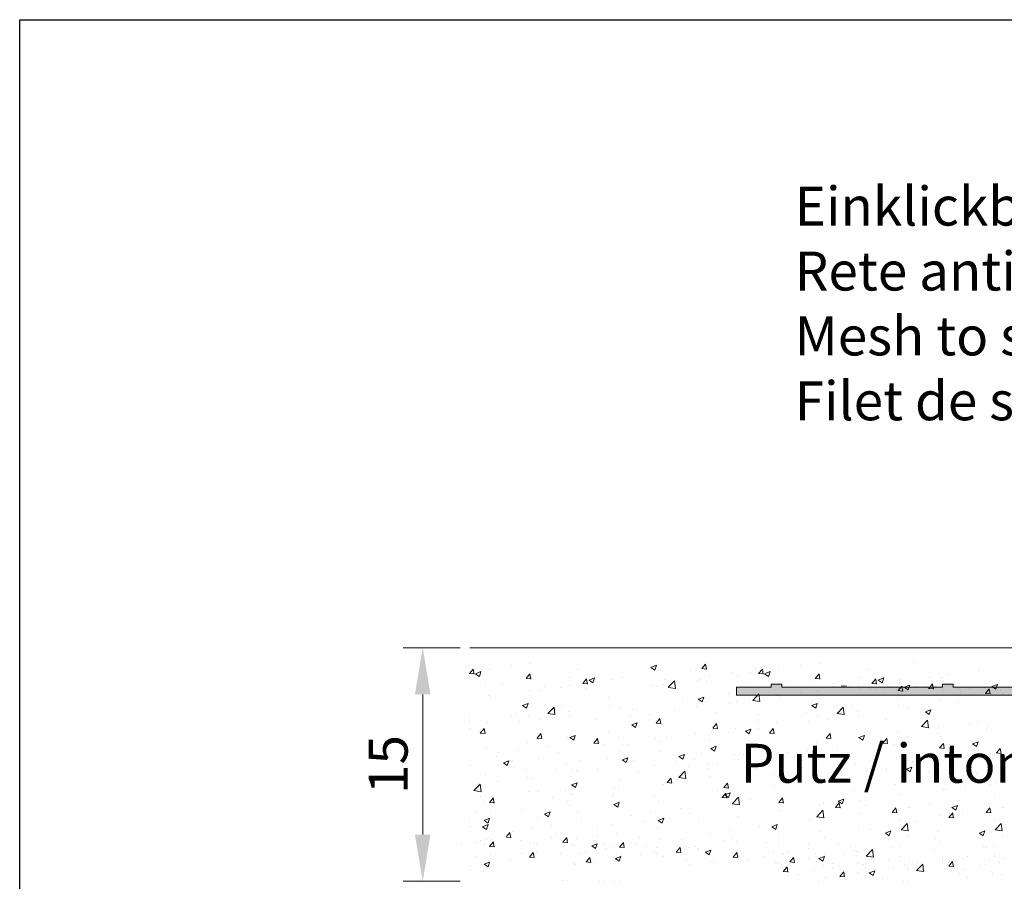
# Model space of a CAD drawing. Units: millimetres. Extents: x 13669 to 13966, y 6136 to 6353.
# Drawn here: x 13669 to 13732, y 6298 to 6353 of the extents above; entities that cross this region are included whole.
import ezdxf

# ---------------------------------------------------------------- set-up
doc = ezdxf.new("R2010")
doc.units = ezdxf.units.MM
for name, color, linetype, lineweight in [('6', 7, 'Continuous', 0), ('Bemassun R', 1, 'Continuous', 18), ('Putz Sch', 252, 'Continuous', 20), ('Putznetz', 7, 'Continuous', 15), ('Putznetz Lienien', 7, 'Continuous', 15), ('Schrauben F', 254, 'Continuous', 18)]:
    doc.layers.add(name, color=color, linetype=linetype, lineweight=lineweight)
doc.styles.get("Standard").update_dxf_attribs({"font": 'txt', "height": 2.5})
doc.styles.add('Stil2', font='txt')
doc.dimstyles.new('ISO-25', dxfattribs={"dimtxt": 3, "dimasz": 3, "dimexe": 1.25, "dimexo": 0.625, "dimtad": 1, "dimtxsty": 'Standard', "dimcen": 3, "dimclrd": 256, "dimclre": 256, "dimclrt": 7, "dimadec": 1, "dimazin": 0, "dimtfac": 1, "dimtmove": 0, "dimatfit": 3, "dimfxl": 1, "dimlwd": -1, "dimlwe": -1, "dimarcsym": 0})

# ---------------------------------------------------------------- blocks, each defined once
blk = doc.blocks.new('Putznetz')
at = {"layer": 'Schrauben F'}
h = blk.add_hatch(color=256, dxfattribs=at)
edge = h.paths.add_edge_path()
edge.add_line((3247.311, 102.316), (3347.311, 102.316))
edge.add_arc((3347.311, 103.566), 1.25, 270, 0)
edge.add_line((3348.561, 103.566), (3348.061, 103.566))
edge.add_arc((3347.311, 103.566), 0.75, 270, 360, ccw=False)
edge.add_line((3347.311, 102.816), (3346.85, 102.816))
edge.add_line((3346.85, 102.816), (3346.85, 103.016))
edge.add_line((3346.85, 103.016), (3346.15, 103.016))
edge.add_line((3346.15, 103.016), (3346.15, 102.816))
edge.add_line((3346.15, 102.816), (3336.15, 102.816))
edge.add_line((3336.15, 102.816), (3336.15, 103.016))
edge.add_line((3336.15, 103.016), (3335.45, 103.016))
edge.add_line((3335.45, 103.016), (3335.45, 102.816))
edge.add_line((3335.45, 102.816), (3325.45, 102.816))
edge.add_line((3325.45, 102.816), (3325.45, 103.016))
edge.add_line((3325.45, 103.016), (3324.75, 103.016))
edge.add_line((3324.75, 103.016), (3324.75, 102.816))
edge.add_line((3324.75, 102.816), (3314.75, 102.816))
edge.add_line((3314.75, 102.816), (3314.75, 103.016))
edge.add_line((3314.75, 103.016), (3314.05, 103.016))
edge.add_line((3314.05, 103.016), (3314.05, 102.816))
edge.add_line((3314.05, 102.816), (3304.05, 102.816))
edge.add_line((3304.05, 102.816), (3304.05, 103.016))
edge.add_line((3304.05, 103.016), (3303.35, 103.016))
edge.add_line((3303.35, 103.016), (3303.35, 102.816))
edge.add_line((3303.35, 102.816), (3293.35, 102.816))
edge.add_line((3293.35, 102.816), (3293.35, 103.016))
edge.add_line((3293.35, 103.016), (3292.65, 103.016))
edge.add_line((3292.65, 103.016), (3292.65, 102.816))
edge.add_line((3292.65, 102.816), (3282.65, 102.816))
edge.add_line((3282.65, 102.816), (3282.65, 103.016))
edge.add_line((3282.65, 103.016), (3281.95, 103.016))
edge.add_line((3281.95, 103.016), (3281.95, 102.816))
edge.add_line((3281.95, 102.816), (3271.95, 102.816))
edge.add_line((3271.95, 102.816), (3271.95, 103.016))
edge.add_line((3271.95, 103.016), (3271.25, 103.016))
edge.add_line((3271.25, 103.016), (3271.25, 102.816))
edge.add_line((3271.25, 102.816), (3261.25, 102.816))
edge.add_line((3261.25, 102.816), (3261.25, 103.016))
edge.add_line((3261.25, 103.016), (3260.55, 103.016))
edge.add_line((3260.55, 103.016), (3260.55, 102.816))
edge.add_line((3260.55, 102.816), (3250.237, 102.816))
edge.add_line((3250.237, 102.816), (3250.237, 103.016))
edge.add_line((3250.237, 103.016), (3249.537, 103.016))
edge.add_line((3249.537, 103.016), (3249.537, 102.816))
edge.add_line((3249.537, 102.816), (3247.311, 102.816))
edge.add_line((3247.311, 102.816), (3247.311, 102.316))
for p, q in [((3249.537, 102.816), (3247.311, 102.816)), ((3247.311, 102.816), (3247.311, 102.316)), ((3249.537, 103.016), (3249.537, 102.816)), ((3250.237, 103.016), (3249.537, 103.016)), ((3250.237, 102.816), (3250.237, 103.016)), ((3260.55, 102.816), (3250.237, 102.816)), ((3260.55, 103.016), (3260.55, 102.816)), ((3261.25, 103.016), (3260.55, 103.016)), ((3261.25, 102.816), (3261.25, 103.016)), ((3271.25, 102.816), (3261.25, 102.816)), ((3247.311, 102.316), (3247.311, 102.316)), ((3247.311, 102.316), (3247.311, 102.316)), ((3247.311, 102.316), (3247.311, 102.316))]:
    blk.add_line(p, q)
at = {"layer": 'Putznetz'}
blk.add_line((3247.311, 102.316), (3347.311, 102.316), dxfattribs=at)
blk = doc.blocks.new('*D98')
at = {"layer": 'Bemassun R'}
for p, q in [((13696.997, 6312.926), (13693.345, 6312.926)), ((13694.595, 6309.926), (13694.595, 6300.926)), ((13696.997, 6297.926), (13693.345, 6297.926))]:
    blk.add_line(p, q, dxfattribs=at)
for points in [[(13695.095, 6309.926), (13694.095, 6309.926), (13694.595, 6312.926)], [(13694.095, 6300.926), (13695.095, 6300.926), (13694.595, 6297.926)]]:
    blk.add_solid(points, dxfattribs=at)
at = {"layer": 'Defpoints', "color": 0}
for p in [(13697.622, 6312.926), (13694.595, 6297.926), (13697.622, 6297.926)]:
    blk.add_point(p, dxfattribs=at)
at = {"layer": 'Bemassun R', "color": 7, "insert": (13692.699, 6305.426), "char_height": 2.5, "attachment_point": 5, "rotation": 90}
blk.add_mtext('15', dxfattribs=at)

msp = doc.modelspace()

# ---------------------------------------------------------------- linework, layer by layer
for p, q in [((13668.698, 6353.261), (13965.698, 6353.261)), ((13668.698, 6136.261), (13668.698, 6353.261))]:
    msp.add_line(p, q)
at = {"layer": '6', "lineweight": 0}
msp.add_line((13854.803, 6312.925), (13697.622, 6312.925), dxfattribs=at)
at = {"layer": 'Putz Sch'}
for p, q in [((13700.281, 6311.757), (13700.281, 6311.757)), ((13701.498, 6311.889), (13701.498, 6311.889)), ((13709.262, 6311.659), (13709.618, 6311.796)), ((13709.514, 6311.489), (13709.617, 6311.796)), ((13712.531, 6311.584), (13712.776, 6311.876)), ((13712.833, 6311.55), (13712.774, 6311.869)), ((13718.864, 6311.757), (13718.864, 6311.757)), ((13720.081, 6311.889), (13720.081, 6311.889)), ((13726.108, 6312.004), (13726.108, 6312.004)), ((13697.589, 6311.266), (13697.893, 6311.239)), ((13697.592, 6311.266), (13697.837, 6311.557)), ((13697.894, 6311.232), (13697.835, 6311.55)), ((13697.98, 6311.252), (13698.232, 6311.082)), ((13697.981, 6311.253), (13698.336, 6311.389)), ((13698.233, 6311.082), (13698.336, 6311.389)), ((13698.357, 6311.504), (13698.357, 6311.504)), ((13698.626, 6311.226), (13698.626, 6311.226)), ((13698.89, 6311.531), (13698.89, 6311.531)), ((13701.236, 6310.947), (13701.481, 6311.239)), ((13701.338, 6311.111), (13701.338, 6311.111)), ((13701.538, 6310.913), (13701.479, 6311.231)), ((13704.563, 6311.496), (13704.563, 6311.496)), ((13709.073, 6311.57), (13709.073, 6311.57)), ((13709.262, 6311.659), (13709.514, 6311.489)), ((13711.785, 6311.455), (13711.785, 6311.455)), ((13712.528, 6311.584), (13712.832, 6311.558)), ((13713.04, 6311.086), (13713.04, 6311.086)), ((13714.496, 6311.34), (13714.496, 6311.34)), ((13714.834, 6311.151), (13714.834, 6311.151)), ((13715.668, 6311.336), (13715.668, 6311.336)), ((13716.003, 6311.594), (13716.003, 6311.594)), ((13716.172, 6311.266), (13716.476, 6311.239)), ((13716.175, 6311.266), (13716.42, 6311.557)), ((13716.476, 6311.232), (13716.418, 6311.55)), ((13716.562, 6311.252), (13716.815, 6311.082)), ((13716.563, 6311.253), (13716.919, 6311.389)), ((13716.815, 6311.082), (13716.918, 6311.389)), ((13716.94, 6311.504), (13716.94, 6311.504)), ((13717.208, 6311.226), (13717.208, 6311.226)), ((13717.472, 6311.531), (13717.472, 6311.531)), ((13719.818, 6310.947), (13720.063, 6311.239)), ((13719.92, 6311.111), (13719.92, 6311.111)), ((13720.12, 6310.913), (13720.061, 6311.231)), ((13723.145, 6311.496), (13723.145, 6311.496)), ((13727.832, 6311.262), (13727.832, 6311.262)), ((13728.411, 6311.186), (13728.411, 6311.186)), ((13730.335, 6311.44), (13730.335, 6311.44)), ((13730.397, 6311.587), (13730.397, 6311.587)), ((13698.638, 6310.479), (13698.638, 6310.479)), ((13699.697, 6310.544), (13699.697, 6310.544)), ((13701.233, 6310.947), (13701.537, 6310.92)), ((13701.6, 6310.987), (13701.6, 6310.987)), ((13702.409, 6310.429), (13702.409, 6310.429)), ((13704.002, 6310.523), (13704.002, 6310.523)), ((13704.05, 6310.997), (13704.05, 6310.997)), ((13704.877, 6310.628), (13705.18, 6310.601)), ((13704.88, 6310.628), (13705.125, 6310.92)), ((13705.181, 6310.594), (13705.123, 6310.912)), ((13705.28, 6310.846), (13705.533, 6310.675)), ((13705.281, 6310.846), (13705.637, 6310.982)), ((13705.349, 6310.597), (13705.349, 6310.597)), ((13705.533, 6310.676), (13705.636, 6310.983)), ((13706.641, 6310.904), (13706.641, 6310.904)), ((13706.761, 6310.882), (13706.761, 6310.882)), ((13707.432, 6311.002), (13707.432, 6311.002)), ((13709.264, 6310.493), (13709.264, 6310.493)), ((13709.66, 6310.468), (13709.66, 6310.468)), ((13710.078, 6310.577), (13710.078, 6310.577)), ((13710.144, 6310.887), (13710.144, 6310.887)), ((13710.377, 6310.384), (13710.773, 6310.796)), ((13710.536, 6310.661), (13710.536, 6310.661)), ((13710.829, 6310.313), (13710.773, 6310.795)), ((13712.268, 6310.825), (13712.268, 6310.825)), ((13712.46, 6310.914), (13712.46, 6310.914)), ((13712.856, 6310.773), (13712.856, 6310.773)), ((13715.568, 6310.658), (13715.568, 6310.658)), ((13717.22, 6310.479), (13717.22, 6310.479)), ((13718.279, 6310.544), (13718.279, 6310.544)), ((13719.816, 6310.947), (13720.119, 6310.92)), ((13719.845, 6310.594), (13719.845, 6310.594)), ((13720.183, 6310.987), (13720.183, 6310.987)), ((13720.905, 6310.659), (13720.905, 6310.659)), ((13720.991, 6310.429), (13720.991, 6310.429)), ((13721.491, 6310.488), (13721.795, 6310.461)), ((13721.595, 6310.652), (13721.595, 6310.652)), ((13721.858, 6310.528), (13721.858, 6310.528)), ((13722.585, 6310.523), (13722.585, 6310.523)), ((13722.632, 6310.997), (13722.632, 6310.997)), ((13723.459, 6310.628), (13723.763, 6310.601)), ((13723.462, 6310.628), (13723.707, 6310.92)), ((13723.617, 6310.545), (13723.617, 6310.545)), ((13723.764, 6310.594), (13723.705, 6310.912)), ((13723.863, 6310.846), (13724.115, 6310.675)), ((13723.864, 6310.846), (13724.219, 6310.982)), ((13723.931, 6310.597), (13723.931, 6310.597)), ((13724.116, 6310.676), (13724.219, 6310.983)), ((13724.307, 6310.538), (13724.307, 6310.538)), ((13724.633, 6310.459), (13724.633, 6310.459)), ((13725.137, 6310.169), (13725.382, 6310.461)), ((13725.21, 6310.639), (13725.21, 6310.639)), ((13725.223, 6310.904), (13725.223, 6310.904)), ((13725.344, 6310.882), (13725.344, 6310.882)), ((13725.439, 6310.135), (13725.38, 6310.453)), ((13725.539, 6310.387), (13725.895, 6310.523)), ((13725.791, 6310.217), (13725.894, 6310.524)), ((13726.328, 6310.43), (13726.328, 6310.43)), ((13726.899, 6310.445), (13726.899, 6310.445)), ((13727.019, 6310.423), (13727.019, 6310.423)), ((13727.106, 6310.309), (13727.351, 6310.601)), ((13727.14, 6311.019), (13727.14, 6311.019)), ((13727.407, 6310.275), (13727.349, 6310.594)), ((13727.849, 6311.02), (13727.849, 6311.02)), ((13727.969, 6310.998), (13727.969, 6310.998)), ((13728.056, 6310.768), (13728.056, 6310.768)), ((13728.815, 6310.56), (13728.815, 6310.56)), ((13730.767, 6310.653), (13730.767, 6310.653)), ((13731.01, 6310.735), (13731.01, 6310.735)), ((13731.163, 6310.439), (13731.416, 6310.268)), ((13731.164, 6310.439), (13731.52, 6310.575)), ((13731.416, 6310.269), (13731.519, 6310.576)), ((13698.828, 6309.84), (13698.828, 6309.84)), ((13701.436, 6310.198), (13701.436, 6310.198)), ((13702.153, 6310.176), (13702.153, 6310.176)), ((13703.425, 6310.343), (13703.425, 6310.343)), ((13705.121, 6310.314), (13705.121, 6310.314)), ((13710.378, 6310.381), (13710.829, 6310.311)), ((13714.257, 6309.97), (13714.257, 6309.97)), ((13715.799, 6309.543), (13716.194, 6309.955)), ((13716.251, 6309.472), (13716.194, 6309.954)), ((13716.883, 6310.086), (13716.883, 6310.086)), ((13717.243, 6310.199), (13717.243, 6310.199)), ((13717.411, 6309.84), (13717.411, 6309.84)), ((13718.895, 6310.02), (13718.895, 6310.02)), ((13719.955, 6310.084), (13719.955, 6310.084)), ((13720.019, 6310.198), (13720.019, 6310.198)), ((13720.736, 6310.176), (13720.736, 6310.176)), ((13722.007, 6310.343), (13722.007, 6310.343)), ((13722.644, 6310.314), (13722.644, 6310.314)), ((13723.361, 6310.291), (13723.361, 6310.291)), ((13723.703, 6310.314), (13723.703, 6310.314)), ((13724.26, 6310.064), (13724.26, 6310.064)), ((13725.135, 6310.169), (13725.438, 6310.142)), ((13725.538, 6310.387), (13725.791, 6310.216)), ((13725.607, 6310.137), (13725.607, 6310.137)), ((13726.415, 6310.2), (13726.415, 6310.2)), ((13727.103, 6310.309), (13727.407, 6310.283)), ((13728.048, 6310.227), (13728.048, 6310.227)), ((13729.04, 6310.315), (13729.04, 6310.315)), ((13729.127, 6310.085), (13729.127, 6310.085)), ((13729.731, 6310.309), (13729.731, 6310.309)), ((13730.336, 6309.896), (13730.336, 6309.896)), ((13730.673, 6310.342), (13730.673, 6310.342)), ((13730.747, 6309.99), (13731.05, 6309.964)), ((13730.749, 6309.99), (13730.994, 6310.282)), ((13731.051, 6309.956), (13730.992, 6310.275)), ((13731.752, 6310.201), (13731.752, 6310.201)), ((13731.838, 6309.971), (13731.838, 6309.971)), ((13698.945, 6309.753), (13698.945, 6309.753)), ((13701.012, 6309.207), (13701.265, 6309.037)), ((13701.013, 6309.207), (13701.369, 6309.344)), ((13701.265, 6309.037), (13701.368, 6309.344)), ((13703.54, 6309.209), (13703.54, 6309.209)), ((13706.503, 6309.718), (13706.503, 6309.718)), ((13706.579, 6309.213), (13706.579, 6309.213)), ((13711.295, 6309.462), (13711.295, 6309.462)), ((13712.206, 6309.134), (13712.206, 6309.134)), ((13712.294, 6309.614), (13712.546, 6309.444)), ((13712.295, 6309.614), (13712.65, 6309.751)), ((13712.547, 6309.444), (13712.65, 6309.751)), ((13714.332, 6309.333), (13714.332, 6309.333)), ((13714.772, 6309.459), (13714.772, 6309.459)), ((13715.603, 6309.5), (13715.603, 6309.5)), ((13715.799, 6309.54), (13716.251, 6309.47)), ((13717.527, 6309.753), (13717.527, 6309.753)), ((13719.594, 6309.207), (13719.847, 6309.037)), ((13719.595, 6309.207), (13719.951, 6309.344)), ((13719.847, 6309.037), (13719.95, 6309.344)), ((13722.123, 6309.209), (13722.123, 6309.209)), ((13725.085, 6309.718), (13725.085, 6309.718)), ((13725.161, 6309.213), (13725.161, 6309.213)), ((13727.075, 6309.183), (13727.075, 6309.183)), ((13727.77, 6309.571), (13727.77, 6309.571)), ((13728.999, 6309.436), (13728.999, 6309.436)), ((13697.615, 6308.644), (13697.615, 6308.644)), ((13700.327, 6308.529), (13700.327, 6308.529)), ((13700.578, 6308.701), (13700.578, 6308.701)), ((13701.375, 6308.507), (13701.375, 6308.507)), ((13702.638, 6308.702), (13703.033, 6309.114)), ((13702.638, 6308.699), (13703.09, 6308.629)), ((13703.09, 6308.631), (13703.034, 6309.114)), ((13703.941, 6308.832), (13703.941, 6308.832)), ((13704.013, 6308.593), (13704.013, 6308.593)), ((13707.221, 6309.015), (13707.221, 6309.015)), ((13708.062, 6308.987), (13708.062, 6308.987)), ((13708.332, 6308.953), (13708.332, 6308.953)), ((13709.199, 6308.657), (13709.199, 6308.657)), ((13709.598, 6308.777), (13709.598, 6308.777)), ((13710.774, 6308.873), (13710.774, 6308.873)), ((13711.123, 6308.91), (13711.123, 6308.91)), ((13713.486, 6308.758), (13713.486, 6308.758)), ((13716.198, 6308.644), (13716.198, 6308.644)), ((13718.909, 6308.529), (13718.909, 6308.529)), ((13719.16, 6308.701), (13719.16, 6308.701)), ((13719.957, 6308.507), (13719.957, 6308.507)), ((13721.22, 6308.702), (13721.616, 6309.114)), ((13721.221, 6308.699), (13721.673, 6308.629)), ((13721.672, 6308.631), (13721.616, 6309.114)), ((13722.523, 6308.832), (13722.523, 6308.832)), ((13722.595, 6308.593), (13722.595, 6308.593)), ((13725.803, 6309.015), (13725.803, 6309.015)), ((13726.895, 6308.8), (13727.148, 6308.63)), ((13726.896, 6308.8), (13727.252, 6308.937)), ((13727.148, 6308.63), (13727.251, 6308.937)), ((13697.615, 6308.192), (13697.615, 6308.192)), ((13698.766, 6308.149), (13698.766, 6308.149)), ((13700.817, 6308.172), (13700.817, 6308.172)), ((13702.089, 6308.34), (13702.089, 6308.34)), ((13703.039, 6308.415), (13703.039, 6308.415)), ((13705.751, 6308.3), (13705.751, 6308.3)), ((13707.928, 6308.49), (13707.928, 6308.49)), ((13708.025, 6307.976), (13708.278, 6307.805)), ((13708.026, 6307.976), (13708.382, 6308.112)), ((13708.278, 6307.806), (13708.381, 6308.113)), ((13709.589, 6308.082), (13709.893, 6308.055)), ((13709.592, 6308.082), (13709.837, 6308.374)), ((13709.894, 6308.048), (13709.835, 6308.366)), ((13713.236, 6307.763), (13713.481, 6308.055)), ((13713.538, 6307.729), (13713.479, 6308.048)), ((13716.197, 6308.192), (13716.197, 6308.192)), ((13717.349, 6308.149), (13717.349, 6308.149)), ((13719.399, 6308.172), (13719.399, 6308.172)), ((13720.671, 6308.34), (13720.671, 6308.34)), ((13721.621, 6308.415), (13721.621, 6308.415)), ((13724.333, 6308.3), (13724.333, 6308.3)), ((13726.642, 6307.861), (13727.037, 6308.273)), ((13727.094, 6307.79), (13727.038, 6308.273)), ((13727.045, 6308.185), (13727.045, 6308.185)), ((13727.708, 6307.88), (13727.708, 6307.88)), ((13729.757, 6308.071), (13729.757, 6308.071)), ((13730.274, 6308.205), (13730.274, 6308.205)), ((13697.609, 6307.75), (13697.609, 6307.75)), ((13698.294, 6307.444), (13698.598, 6307.418)), ((13698.297, 6307.444), (13698.542, 6307.736)), ((13698.599, 6307.41), (13698.54, 6307.729)), ((13701.941, 6307.126), (13702.186, 6307.418)), ((13702.242, 6307.092), (13702.184, 6307.41)), ((13704.045, 6307.162), (13704.401, 6307.299)), ((13704.297, 6306.992), (13704.4, 6307.299)), ((13706.517, 6307.522), (13706.517, 6307.522)), ((13712.144, 6307.443), (13712.144, 6307.443)), ((13712.995, 6307.329), (13712.995, 6307.329)), ((13713.135, 6307.472), (13713.135, 6307.472)), ((13713.233, 6307.763), (13713.537, 6307.737)), ((13713.235, 6307.684), (13713.235, 6307.684)), ((13713.405, 6307.438), (13713.405, 6307.438)), ((13714.267, 6307.497), (13714.267, 6307.497)), ((13714.71, 6307.768), (13714.71, 6307.768)), ((13715.326, 6307.569), (13715.579, 6307.398)), ((13715.327, 6307.569), (13715.683, 6307.705)), ((13715.579, 6307.399), (13715.682, 6307.706)), ((13716.191, 6307.75), (13716.191, 6307.75)), ((13716.877, 6307.444), (13717.18, 6307.418)), ((13716.88, 6307.444), (13717.124, 6307.736)), ((13717.181, 6307.41), (13717.122, 6307.729)), ((13720.523, 6307.126), (13720.768, 6307.418)), ((13720.825, 6307.092), (13720.766, 6307.41)), ((13722.628, 6307.162), (13722.983, 6307.299)), ((13722.88, 6306.992), (13722.983, 6307.299)), ((13725.1, 6307.522), (13725.1, 6307.522)), ((13726.642, 6307.858), (13727.094, 6307.788)), ((13727.662, 6307.432), (13727.662, 6307.432)), ((13730.801, 6307.704), (13730.801, 6307.704)), ((13730.871, 6307.855), (13730.871, 6307.855)), ((13701.313, 6306.816), (13701.313, 6306.816)), ((13701.938, 6307.126), (13702.242, 6307.099)), ((13703.879, 6307.141), (13703.879, 6307.141)), ((13704.044, 6307.162), (13704.297, 6306.991)), ((13705.582, 6306.807), (13705.885, 6306.78)), ((13705.585, 6306.807), (13705.829, 6307.099)), ((13705.886, 6306.773), (13705.827, 6307.091)), ((13705.884, 6307.012), (13705.884, 6307.012)), ((13706.293, 6306.687), (13706.293, 6306.687)), ((13707.156, 6307.179), (13707.156, 6307.179)), ((13707.457, 6306.73), (13707.457, 6306.73)), ((13707.727, 6306.696), (13707.727, 6306.696)), ((13707.863, 6306.653), (13707.863, 6306.653)), ((13709.536, 6307.085), (13709.536, 6307.085)), ((13709.787, 6306.907), (13709.787, 6306.907)), ((13710.272, 6307.175), (13710.272, 6307.175)), ((13713, 6306.974), (13713, 6306.974)), ((13719.895, 6306.816), (13719.895, 6306.816)), ((13720.52, 6307.126), (13720.824, 6307.099)), ((13722.461, 6307.141), (13722.461, 6307.141)), ((13722.627, 6307.162), (13722.879, 6306.991)), ((13724.164, 6306.807), (13724.468, 6306.78)), ((13724.167, 6306.807), (13724.412, 6307.099)), ((13724.469, 6306.773), (13724.41, 6307.091)), ((13724.467, 6307.012), (13724.467, 6307.012)), ((13724.875, 6306.687), (13724.875, 6306.687)), ((13725.739, 6307.179), (13725.739, 6307.179)), ((13727.811, 6306.488), (13728.056, 6306.78)), ((13727.838, 6307.195), (13727.838, 6307.195)), ((13728.112, 6306.454), (13728.053, 6306.772)), ((13729.927, 6306.755), (13730.18, 6306.585)), ((13729.928, 6306.755), (13730.284, 6306.892)), ((13730.18, 6306.585), (13730.283, 6306.892)), ((13698.705, 6306.458), (13698.705, 6306.458)), ((13699.48, 6306.169), (13699.48, 6306.169)), ((13700.752, 6306.336), (13700.752, 6306.336)), ((13702.676, 6306.589), (13702.676, 6306.589)), ((13703.331, 6306.178), (13703.331, 6306.178)), ((13707.323, 6306.233), (13707.323, 6306.233)), ((13709.785, 6306.277), (13709.785, 6306.277)), ((13711.059, 6305.93), (13711.414, 6306.067)), ((13711.311, 6305.76), (13711.414, 6306.067)), ((13712.497, 6306.162), (13712.497, 6306.162)), ((13713.098, 6306.46), (13713.351, 6306.29)), ((13713.099, 6306.46), (13713.455, 6306.597)), ((13713.351, 6306.29), (13713.454, 6306.597)), ((13714.649, 6306.077), (13714.649, 6306.077)), ((13715.208, 6306.048), (13715.208, 6306.048)), ((13717.287, 6306.458), (13717.287, 6306.458)), ((13718.063, 6306.169), (13718.063, 6306.169)), ((13719.335, 6306.336), (13719.335, 6306.336)), ((13721.259, 6306.589), (13721.259, 6306.589)), ((13721.913, 6306.178), (13721.913, 6306.178)), ((13727.646, 6306.189), (13727.646, 6306.189)), ((13727.808, 6306.488), (13728.111, 6306.462)), ((13729.055, 6306.08), (13729.055, 6306.08)), ((13730.212, 6306.514), (13730.212, 6306.514)), ((13730.806, 6306.019), (13730.806, 6306.019)), ((13731.451, 6306.169), (13731.755, 6306.143)), ((13731.454, 6306.169), (13731.699, 6306.461)), ((13731.756, 6306.135), (13731.697, 6306.454)), ((13697.697, 6305.365), (13697.697, 6305.365)), ((13699.338, 6305.933), (13699.338, 6305.933)), ((13699.776, 6305.523), (13700.029, 6305.353)), ((13699.777, 6305.524), (13700.133, 6305.66)), ((13700.029, 6305.353), (13700.132, 6305.66)), ((13700.368, 6305.67), (13700.368, 6305.67)), ((13702.05, 6305.819), (13702.05, 6305.819)), ((13703.817, 6305.45), (13703.817, 6305.45)), ((13704.761, 6305.704), (13704.761, 6305.704)), ((13706.456, 6305.831), (13706.456, 6305.831)), ((13707.421, 6305.718), (13707.673, 6305.548)), ((13707.422, 6305.719), (13707.777, 6305.855)), ((13707.674, 6305.549), (13707.777, 6305.856)), ((13708.144, 6305.709), (13708.144, 6305.709)), ((13709.474, 6305.394), (13709.474, 6305.394)), ((13710.856, 6305.595), (13710.856, 6305.595)), ((13711.058, 6305.93), (13711.31, 6305.76)), ((13712.083, 6305.752), (13712.083, 6305.752)), ((13712.931, 6305.493), (13712.931, 6305.493)), ((13713.568, 6305.48), (13713.568, 6305.48)), ((13714.855, 6305.746), (13714.855, 6305.746)), ((13716.279, 6305.365), (13716.279, 6305.365)), ((13717.92, 6305.933), (13717.92, 6305.933)), ((13718.95, 6305.67), (13718.95, 6305.67)), ((13720.632, 6305.819), (13720.632, 6305.819)), ((13722.399, 6305.45), (13722.399, 6305.45)), ((13723.344, 6305.704), (13723.344, 6305.704)), ((13725.038, 6305.831), (13725.038, 6305.831)), ((13726.056, 6305.59), (13726.056, 6305.59)), ((13726.093, 6305.572), (13726.093, 6305.572)), ((13726.326, 6305.429), (13726.326, 6305.429)), ((13728.767, 6305.475), (13728.767, 6305.475)), ((13729.534, 6305.851), (13729.534, 6305.851)), ((13731.479, 6305.36), (13731.479, 6305.36)), ((13698.643, 6304.767), (13698.643, 6304.767)), ((13700.409, 6305.251), (13700.409, 6305.251)), ((13701.251, 6305.125), (13701.251, 6305.125)), ((13703.121, 6305.136), (13703.121, 6305.136)), ((13704.202, 6305.127), (13704.202, 6305.127)), ((13704.472, 6305.093), (13704.472, 6305.093)), ((13704.548, 6305.063), (13704.548, 6305.063)), ((13704.548, 6305.008), (13704.548, 6305.008)), ((13705.82, 6305.176), (13705.82, 6305.176)), ((13705.833, 6305.022), (13705.833, 6305.022)), ((13708.451, 6304.903), (13708.451, 6304.903)), ((13711.05, 6304.594), (13711.446, 6305.007)), ((13711.502, 6304.523), (13711.446, 6305.006)), ((13711.659, 6305.326), (13711.659, 6305.326)), ((13712.936, 6305.138), (13712.936, 6305.138)), ((13715.988, 6305.161), (13715.988, 6305.161)), ((13717.225, 6304.767), (13717.225, 6304.767)), ((13718.991, 6305.251), (13718.991, 6305.251)), ((13719.834, 6305.125), (13719.834, 6305.125)), ((13721.703, 6305.136), (13721.703, 6305.136)), ((13723.13, 6305.063), (13723.13, 6305.063)), ((13723.13, 6305.008), (13723.13, 6305.008)), ((13724.402, 6305.176), (13724.402, 6305.176)), ((13724.415, 6305.022), (13724.415, 6305.022)), ((13725.659, 6305.117), (13725.912, 6304.946)), ((13725.66, 6305.117), (13726.016, 6305.253)), ((13725.912, 6304.947), (13726.015, 6305.254)), ((13727.127, 6304.907), (13727.127, 6304.907)), ((13729.839, 6304.793), (13729.839, 6304.793)), ((13730.15, 6304.823), (13730.15, 6304.823)), ((13697.89, 6303.753), (13698.285, 6304.166)), ((13698.144, 6304.165), (13698.144, 6304.165)), ((13698.342, 6303.683), (13698.286, 6304.165)), ((13699.416, 6304.332), (13699.416, 6304.332)), ((13701.34, 6304.586), (13701.34, 6304.586)), ((13701.585, 6304.554), (13701.585, 6304.554)), ((13704.067, 6304.629), (13704.067, 6304.629)), ((13704.165, 6304.115), (13704.418, 6303.945)), ((13704.166, 6304.115), (13704.522, 6304.252)), ((13704.418, 6303.945), (13704.521, 6304.252)), ((13707.258, 6304.396), (13707.258, 6304.396)), ((13710.063, 6304.144), (13710.063, 6304.144)), ((13710.294, 6304.261), (13710.598, 6304.234)), ((13710.297, 6304.261), (13710.542, 6304.553)), ((13710.599, 6304.227), (13710.54, 6304.545)), ((13711.051, 6304.591), (13711.503, 6304.521)), ((13713.025, 6304.653), (13713.025, 6304.653)), ((13713.941, 6303.942), (13714.186, 6304.234)), ((13714.242, 6303.908), (13714.184, 6304.226)), ((13717.998, 6304.332), (13717.998, 6304.332)), ((13719.922, 6304.586), (13719.922, 6304.586)), ((13720.168, 6304.554), (13720.168, 6304.554)), ((13724.976, 6304.14), (13724.976, 6304.14)), ((13727.584, 6304.497), (13727.584, 6304.497)), ((13730.995, 6304.302), (13730.995, 6304.302)), ((13731.015, 6304.14), (13731.015, 6304.14)), ((13731.394, 6304.268), (13731.394, 6304.268)), ((13697.89, 6303.751), (13698.342, 6303.681)), ((13698.623, 6304.046), (13698.623, 6304.046)), ((13701.374, 6303.695), (13701.374, 6303.695)), ((13702.013, 6303.703), (13702.013, 6303.703)), ((13703.755, 6303.759), (13703.755, 6303.759)), ((13704.086, 6303.58), (13704.086, 6303.58)), ((13704.194, 6303.489), (13704.194, 6303.489)), ((13706.798, 6303.466), (13706.798, 6303.466)), ((13706.842, 6303.537), (13706.842, 6303.537)), ((13706.909, 6303.877), (13706.909, 6303.877)), ((13707.179, 6303.843), (13707.179, 6303.843)), ((13713.518, 6303.743), (13713.518, 6303.743)), ((13713.828, 6303.305), (13714.073, 6303.596)), ((13713.938, 6303.942), (13714.242, 6303.916)), ((13713.991, 6303.478), (13714.243, 6303.308)), ((13713.992, 6303.478), (13714.347, 6303.615)), ((13714.13, 6303.27), (13714.071, 6303.589)), ((13714.244, 6303.308), (13714.347, 6303.615)), ((13717.205, 6304.046), (13717.205, 6304.046)), ((13722.338, 6303.759), (13722.338, 6303.759)), ((13725.327, 6303.512), (13725.327, 6303.512)), ((13728.033, 6303.794), (13728.033, 6303.794)), ((13728.198, 6303.848), (13728.198, 6303.848)), ((13729.47, 6304.015), (13729.47, 6304.015)), ((13731.365, 6303.512), (13731.365, 6303.512)), ((13698.327, 6303.351), (13698.327, 6303.351)), ((13698.581, 6303.076), (13698.581, 6303.076)), ((13698.887, 6302.986), (13699.19, 6302.959)), ((13698.889, 6302.986), (13699.134, 6303.278)), ((13699.007, 6303.425), (13699.007, 6303.425)), ((13699.063, 6303.007), (13699.063, 6303.007)), ((13699.088, 6303.285), (13699.088, 6303.285)), ((13699.191, 6302.952), (13699.132, 6303.27)), ((13702.922, 6303.322), (13702.922, 6303.322)), ((13703.88, 6303.029), (13703.88, 6303.029)), ((13706.775, 6303.38), (13706.775, 6303.38)), ((13706.872, 6302.866), (13707.125, 6302.695)), ((13706.873, 6302.866), (13707.229, 6303.002)), ((13707.125, 6302.696), (13707.228, 6303.003)), ((13709.51, 6303.351), (13709.51, 6303.351)), ((13709.763, 6303.076), (13709.763, 6303.076)), ((13713.825, 6303.305), (13714.129, 6303.278)), ((13714.394, 6303.004), (13714.394, 6303.004)), ((13714.494, 6302.912), (13714.889, 6303.325)), ((13714.494, 6302.91), (13714.946, 6302.84)), ((13714.946, 6302.842), (13714.89, 6303.324)), ((13714.933, 6303.122), (13714.933, 6303.122)), ((13715.666, 6303.172), (13715.666, 6303.172)), ((13717.469, 6302.986), (13717.773, 6302.959)), ((13717.472, 6302.986), (13717.717, 6303.278)), ((13717.59, 6303.425), (13717.59, 6303.425)), ((13717.645, 6303.007), (13717.645, 6303.007)), ((13717.67, 6303.285), (13717.67, 6303.285)), ((13717.773, 6302.952), (13717.715, 6303.27)), ((13720.123, 6302.806), (13720.123, 6302.806)), ((13720.357, 6302.893), (13720.357, 6302.893)), ((13721.115, 6302.667), (13721.36, 6302.959)), ((13721.291, 6303.071), (13721.544, 6302.901)), ((13721.292, 6303.071), (13721.648, 6303.208)), ((13721.417, 6302.633), (13721.358, 6302.951)), ((13721.544, 6302.901), (13721.647, 6303.208)), ((13722.689, 6303.132), (13722.689, 6303.132)), ((13727.137, 6302.854), (13727.137, 6302.854)), ((13729.061, 6303.108), (13729.061, 6303.108)), ((13698.079, 6302.329), (13698.079, 6302.329)), ((13698.932, 6302.449), (13698.932, 6302.449)), ((13700.917, 6302.52), (13700.917, 6302.52)), ((13702.422, 6302.246), (13702.674, 6302.076)), ((13702.423, 6302.247), (13702.778, 6302.383)), ((13702.675, 6302.077), (13702.778, 6302.383)), ((13704.003, 6302.793), (13704.003, 6302.793)), ((13704.559, 6302.37), (13704.559, 6302.37)), ((13707.125, 6302.695), (13707.125, 6302.695)), ((13709.262, 6302.329), (13709.262, 6302.329)), ((13711.186, 6302.582), (13711.186, 6302.582)), ((13711.745, 6302.268), (13711.745, 6302.268)), ((13714.708, 6302.777), (13714.708, 6302.777)), ((13717.514, 6302.449), (13717.514, 6302.449)), ((13719.915, 6302.072), (13720.311, 6302.484)), ((13720.367, 6302.001), (13720.311, 6302.483)), ((13721.113, 6302.667), (13721.416, 6302.64)), ((13722.657, 6302.265), (13722.657, 6302.265)), ((13723.069, 6302.778), (13723.069, 6302.778)), ((13724.756, 6302.348), (13725.06, 6302.322)), ((13724.759, 6302.348), (13725.004, 6302.64)), ((13725.061, 6302.314), (13725.002, 6302.632)), ((13725.78, 6302.664), (13725.78, 6302.664)), ((13725.866, 6302.687), (13725.866, 6302.687)), ((13727.874, 6302.179), (13727.874, 6302.179)), ((13728.403, 6302.029), (13728.648, 6302.321)), ((13728.492, 6302.549), (13728.492, 6302.549)), ((13728.592, 6302.664), (13728.845, 6302.494)), ((13728.593, 6302.665), (13728.949, 6302.801)), ((13728.704, 6301.995), (13728.646, 6302.314)), ((13728.845, 6302.494), (13728.948, 6302.801)), ((13729.311, 6302.288), (13729.311, 6302.288)), ((13730.795, 6302.348), (13731.098, 6302.322)), ((13730.798, 6302.348), (13731.042, 6302.64)), ((13731.099, 6302.314), (13731.04, 6302.632)), ((13731.819, 6302.664), (13731.819, 6302.664)), ((13731.904, 6302.687), (13731.904, 6302.687)), ((13697.6, 6301.76), (13697.6, 6301.76)), ((13698.442, 6301.433), (13698.797, 6301.569)), ((13698.54, 6301.84), (13698.793, 6301.669)), ((13698.541, 6301.84), (13698.897, 6301.976)), ((13698.693, 6301.263), (13698.796, 6301.57)), ((13698.793, 6301.67), (13698.896, 6301.977)), ((13701.951, 6302.012), (13701.951, 6302.012)), ((13704.782, 6301.739), (13704.782, 6301.739)), ((13706.71, 6301.543), (13706.71, 6301.543)), ((13707.99, 6302.161), (13707.99, 6302.161)), ((13708.783, 6301.76), (13708.783, 6301.76)), ((13709.722, 6301.84), (13709.975, 6301.669)), ((13709.723, 6301.84), (13710.079, 6301.976)), ((13709.975, 6301.67), (13710.078, 6301.977)), ((13712.31, 6301.743), (13712.31, 6301.743)), ((13714.876, 6302.068), (13714.876, 6302.068)), ((13717.024, 6301.433), (13717.38, 6301.569)), ((13717.276, 6301.263), (13717.379, 6301.57)), ((13719.462, 6301.844), (13719.462, 6301.844)), ((13719.916, 6302.069), (13720.368, 6301.999)), ((13720.733, 6302.011), (13720.733, 6302.011)), ((13725.265, 6301.821), (13725.265, 6301.821)), ((13725.337, 6301.231), (13725.732, 6301.643)), ((13725.789, 6301.16), (13725.733, 6301.643)), ((13726.348, 6301.78), (13726.348, 6301.78)), ((13728.4, 6302.029), (13728.704, 6302.003)), ((13731.304, 6301.821), (13731.304, 6301.821)), ((13731.375, 6301.231), (13731.771, 6301.643)), ((13731.827, 6301.16), (13731.771, 6301.643)), ((13697.671, 6301.422), (13697.671, 6301.422)), ((13698.441, 6301.433), (13698.693, 6301.262)), ((13698.519, 6301.385), (13698.519, 6301.385)), ((13699.986, 6300.792), (13700.203, 6301.05)), ((13700.26, 6300.725), (13700.201, 6301.043)), ((13700.385, 6301.099), (13700.385, 6301.099)), ((13701.586, 6301.318), (13701.586, 6301.318)), ((13702.858, 6301.486), (13702.858, 6301.486)), ((13703.097, 6300.984), (13703.097, 6300.984)), ((13705.82, 6301.251), (13705.82, 6301.251)), ((13707.063, 6301.004), (13707.063, 6301.004)), ((13709.702, 6301.385), (13709.702, 6301.385)), ((13713.058, 6301.001), (13713.058, 6301.001)), ((13714.329, 6301.168), (13714.329, 6301.168)), ((13716.253, 6301.422), (13716.253, 6301.422)), ((13717.023, 6301.433), (13717.276, 6301.262)), ((13720.061, 6301.115), (13720.061, 6301.115)), ((13722.627, 6301.44), (13722.627, 6301.44)), ((13723.386, 6301.271), (13723.386, 6301.271)), ((13724.324, 6301.026), (13724.576, 6300.855)), ((13724.325, 6301.026), (13724.68, 6301.163)), ((13724.576, 6300.856), (13724.679, 6301.163)), ((13725.338, 6301.228), (13725.789, 6301.158)), ((13727.725, 6301.104), (13727.725, 6301.104)), ((13730.362, 6301.026), (13730.615, 6300.855)), ((13730.363, 6301.026), (13730.719, 6301.163)), ((13730.615, 6300.856), (13730.718, 6301.163)), ((13731.376, 6301.228), (13731.828, 6301.158)), ((13697.083, 6300.353), (13697.083, 6300.353)), ((13698.073, 6300.411), (13698.073, 6300.411)), ((13698.327, 6300.532), (13698.327, 6300.532)), ((13698.667, 6300.578), (13698.667, 6300.578)), ((13698.87, 6300.758), (13698.87, 6300.758)), ((13698.889, 6300.167), (13699.134, 6300.459)), ((13699.007, 6300.607), (13699.007, 6300.607)), ((13699.088, 6300.467), (13699.088, 6300.467)), ((13699.191, 6300.133), (13699.132, 6300.451)), ((13699.986, 6300.756), (13700.259, 6300.732)), ((13700.863, 6300.526), (13700.863, 6300.526)), ((13701.456, 6300.417), (13701.456, 6300.417)), ((13701.733, 6300.377), (13701.733, 6300.377)), ((13701.889, 6300.321), (13701.889, 6300.321)), ((13702.857, 6300.743), (13702.857, 6300.743)), ((13703.575, 6300.411), (13703.575, 6300.411)), ((13703.599, 6300.44), (13703.903, 6300.413)), ((13703.602, 6300.44), (13703.847, 6300.732)), ((13703.903, 6300.406), (13703.845, 6300.724)), ((13704.168, 6300.302), (13704.168, 6300.302)), ((13704.497, 6300.679), (13704.497, 6300.679)), ((13705.455, 6300.201), (13705.811, 6300.338)), ((13705.707, 6300.031), (13705.81, 6300.338)), ((13705.808, 6300.87), (13705.808, 6300.87)), ((13706.287, 6300.297), (13706.287, 6300.297)), ((13707.246, 6300.121), (13707.49, 6300.413)), ((13707.547, 6300.087), (13707.488, 6300.405)), ((13707.925, 6300.325), (13707.925, 6300.325)), ((13708.52, 6300.755), (13708.52, 6300.755)), ((13709.849, 6300.578), (13709.849, 6300.578)), ((13711.232, 6300.641), (13711.232, 6300.641)), ((13711.448, 6300.683), (13711.448, 6300.683)), ((13713.944, 6300.526), (13713.944, 6300.526)), ((13714.485, 6300.664), (13714.485, 6300.664)), ((13714.731, 6300.488), (13714.731, 6300.488)), ((13714.814, 6300.377), (13714.814, 6300.377)), ((13716.656, 6300.411), (13716.656, 6300.411)), ((13717.453, 6300.758), (13717.453, 6300.758)), ((13719.368, 6300.297), (13719.368, 6300.297)), ((13720.423, 6300.763), (13720.423, 6300.763)), ((13724.529, 6300.683), (13724.529, 6300.683)), ((13725.801, 6300.851), (13725.801, 6300.851)), ((13727.566, 6300.664), (13727.566, 6300.664)), ((13727.812, 6300.488), (13727.812, 6300.488)), ((13730.568, 6300.683), (13730.568, 6300.683)), ((13731.839, 6300.851), (13731.839, 6300.851)), ((13698.581, 6300.257), (13698.581, 6300.257)), ((13698.878, 6300.254), (13698.878, 6300.254)), ((13698.887, 6300.167), (13699.19, 6300.14)), ((13699.063, 6300.189), (13699.063, 6300.189)), ((13700.917, 6299.702), (13700.917, 6299.702)), ((13701.417, 6299.746), (13701.417, 6299.746)), ((13701.452, 6299.483), (13701.697, 6299.775)), ((13701.754, 6299.449), (13701.695, 6299.768)), ((13701.934, 6299.844), (13701.934, 6299.844)), ((13703.445, 6299.735), (13703.445, 6299.735)), ((13704.38, 6300.254), (13704.38, 6300.254)), ((13704.646, 6299.729), (13704.646, 6299.729)), ((13705.044, 6299.84), (13705.044, 6299.84)), ((13705.454, 6300.201), (13705.707, 6300.031)), ((13706.316, 6300.008), (13706.316, 6300.008)), ((13706.654, 6300.158), (13706.654, 6300.158)), ((13706.88, 6300.187), (13706.88, 6300.187)), ((13707.243, 6300.121), (13707.546, 6300.094)), ((13708.24, 6300.261), (13708.24, 6300.261)), ((13708.559, 6299.647), (13708.559, 6299.647)), ((13708.998, 6300.182), (13708.998, 6300.182)), ((13709.484, 6299.749), (13709.484, 6299.749)), ((13709.591, 6300.073), (13709.591, 6300.073)), ((13709.64, 6299.694), (13709.64, 6299.694)), ((13710.886, 6299.802), (13711.19, 6299.776)), ((13710.889, 6299.802), (13711.134, 6300.094)), ((13711.191, 6299.768), (13711.132, 6300.087)), ((13711.522, 6300.156), (13711.522, 6300.156)), ((13711.71, 6300.068), (13711.71, 6300.068)), ((13712.123, 6300.13), (13712.123, 6300.13)), ((13712.248, 6300.051), (13712.248, 6300.051)), ((13712.303, 6299.958), (13712.303, 6299.958)), ((13712.755, 6299.794), (13713.007, 6299.624)), ((13712.756, 6299.794), (13713.111, 6299.931)), ((13713.007, 6299.624), (13713.11, 6299.931)), ((13714.422, 6299.953), (13714.422, 6299.953)), ((13714.498, 6299.746), (13714.498, 6299.746)), ((13714.533, 6299.483), (13714.778, 6299.775)), ((13714.835, 6299.449), (13714.776, 6299.768)), ((13715.015, 6299.844), (13715.015, 6299.844)), ((13717.134, 6299.839), (13717.134, 6299.839)), ((13717.461, 6300.254), (13717.461, 6300.254)), ((13717.727, 6299.729), (13717.727, 6299.729)), ((13717.787, 6299.69), (13717.787, 6299.69)), ((13718.125, 6299.84), (13718.125, 6299.84)), ((13719.397, 6300.008), (13719.397, 6300.008)), ((13719.711, 6299.944), (13719.711, 6299.944)), ((13719.846, 6299.724), (13719.846, 6299.724)), ((13721.321, 6300.261), (13721.321, 6300.261)), ((13721.64, 6299.647), (13721.64, 6299.647)), ((13722.079, 6300.182), (13722.079, 6300.182)), ((13722.35, 6299.904), (13722.35, 6299.904)), ((13722.482, 6299.861), (13722.482, 6299.861)), ((13722.565, 6299.749), (13722.565, 6299.749)), ((13723.099, 6299.549), (13723.495, 6299.961)), ((13723.551, 6299.478), (13723.495, 6299.961)), ((13724.603, 6300.156), (13724.603, 6300.156)), ((13724.791, 6300.068), (13724.791, 6300.068)), ((13725.204, 6300.13), (13725.204, 6300.13)), ((13727.503, 6299.953), (13727.503, 6299.953)), ((13730.641, 6300.156), (13730.641, 6300.156)), ((13730.83, 6300.068), (13730.83, 6300.068)), ((13731.242, 6300.13), (13731.242, 6300.13)), ((13731.327, 6299.668), (13731.327, 6299.668)), ((13698.079, 6299.51), (13698.079, 6299.51)), ((13698.54, 6299.021), (13698.793, 6298.85)), ((13698.541, 6299.021), (13698.897, 6299.158)), ((13698.793, 6298.851), (13698.896, 6299.158)), ((13698.932, 6299.63), (13698.932, 6299.63)), ((13700.25, 6299.315), (13700.25, 6299.315)), ((13701.449, 6299.483), (13701.753, 6299.457)), ((13701.521, 6299.482), (13701.521, 6299.482)), ((13701.836, 6299.418), (13701.836, 6299.418)), ((13704.31, 6299.066), (13704.31, 6299.066)), ((13705.093, 6299.165), (13705.397, 6299.138)), ((13705.096, 6299.165), (13705.341, 6299.457)), ((13705.397, 6299.131), (13705.339, 6299.449)), ((13705.597, 6299.139), (13705.597, 6299.139)), ((13706.918, 6299.424), (13706.918, 6299.424)), ((13706.974, 6299.387), (13707.227, 6299.217)), ((13706.975, 6299.388), (13707.331, 6299.524)), ((13707.001, 6299.313), (13707.001, 6299.313)), ((13707.227, 6299.218), (13707.33, 6299.525)), ((13707.358, 6299.615), (13707.358, 6299.615)), ((13710.07, 6299.5), (13710.07, 6299.5)), ((13711.535, 6299.237), (13711.535, 6299.237)), ((13712.781, 6299.385), (13712.781, 6299.385)), ((13712.993, 6299.165), (13712.993, 6299.165)), ((13713.307, 6299.101), (13713.307, 6299.101)), ((13714.53, 6299.483), (13714.834, 6299.457)), ((13714.917, 6299.418), (13714.917, 6299.418)), ((13715.493, 6299.271), (13715.493, 6299.271)), ((13716.516, 6299.523), (13716.516, 6299.523)), ((13717.235, 6299.122), (13717.235, 6299.122)), ((13717.391, 6299.066), (13717.391, 6299.066)), ((13717.651, 6299.026), (13717.651, 6299.026)), ((13718.174, 6299.165), (13718.477, 6299.138)), ((13718.177, 6299.165), (13718.422, 6299.457)), ((13718.205, 6299.156), (13718.205, 6299.156)), ((13718.478, 6299.131), (13718.419, 6299.449)), ((13718.678, 6299.139), (13718.678, 6299.139)), ((13719.387, 6299.395), (13719.387, 6299.395)), ((13719.874, 6299.503), (13719.874, 6299.503)), ((13719.999, 6299.424), (13719.999, 6299.424)), ((13720.055, 6299.387), (13720.308, 6299.217)), ((13720.056, 6299.388), (13720.412, 6299.524)), ((13720.308, 6299.218), (13720.411, 6299.525)), ((13720.439, 6299.615), (13720.439, 6299.615)), ((13720.69, 6299.327), (13720.69, 6299.327)), ((13720.917, 6299.042), (13720.917, 6299.042)), ((13722.557, 6299.609), (13722.557, 6299.609)), ((13722.626, 6299.081), (13722.626, 6299.081)), ((13722.941, 6299.017), (13722.941, 6299.017)), ((13723.1, 6299.546), (13723.552, 6299.476)), ((13723.15, 6299.5), (13723.15, 6299.5)), ((13724.55, 6299.334), (13724.55, 6299.334)), ((13725.269, 6299.495), (13725.269, 6299.495)), ((13725.309, 6299.255), (13725.309, 6299.255)), ((13725.862, 6299.385), (13725.862, 6299.385)), ((13726.328, 6298.622), (13726.724, 6299.035)), ((13726.388, 6299.101), (13726.388, 6299.101)), ((13726.78, 6298.552), (13726.724, 6299.034)), ((13727.832, 6299.229), (13727.832, 6299.229)), ((13727.981, 6299.38), (13727.981, 6299.38)), ((13727.987, 6299.206), (13727.987, 6299.206)), ((13728.021, 6299.141), (13728.021, 6299.141)), ((13728.289, 6299.367), (13728.289, 6299.367)), ((13728.365, 6299.159), (13728.365, 6299.159)), ((13728.4, 6298.897), (13728.645, 6299.189)), ((13728.433, 6299.203), (13728.433, 6299.203)), ((13728.574, 6299.271), (13728.574, 6299.271)), ((13728.701, 6298.863), (13728.643, 6299.181)), ((13728.882, 6299.257), (13728.882, 6299.257)), ((13729.259, 6299.373), (13729.259, 6299.373)), ((13729.597, 6299.523), (13729.597, 6299.523)), ((13730.732, 6299.026), (13730.732, 6299.026)), ((13731.001, 6299.252), (13731.001, 6299.252)), ((13731.308, 6299.495), (13731.308, 6299.495)), ((13731.594, 6299.143), (13731.594, 6299.143)), ((13731.654, 6299.104), (13731.654, 6299.104)), ((13731.901, 6299.385), (13731.901, 6299.385)), ((13697.6, 6298.941), (13697.6, 6298.941)), ((13697.671, 6298.603), (13697.671, 6298.603)), ((13698.519, 6298.566), (13698.519, 6298.566)), ((13704.436, 6298.988), (13704.436, 6298.988)), ((13711.721, 6298.997), (13711.721, 6298.997)), ((13717.727, 6298.819), (13717.727, 6298.819)), ((13717.76, 6298.556), (13718.063, 6298.53)), ((13717.762, 6298.557), (13718.007, 6298.848)), ((13718.064, 6298.522), (13718.005, 6298.841)), ((13718.146, 6298.491), (13718.146, 6298.491)), ((13718.244, 6298.917), (13718.244, 6298.917)), ((13719.745, 6298.596), (13719.745, 6298.596)), ((13720.363, 6298.912), (13720.363, 6298.912)), ((13720.956, 6298.802), (13720.956, 6298.802)), ((13721.017, 6298.763), (13721.017, 6298.763)), ((13721.355, 6298.913), (13721.355, 6298.913)), ((13721.406, 6298.238), (13721.651, 6298.53)), ((13721.708, 6298.204), (13721.649, 6298.522)), ((13722.617, 6298.468), (13722.617, 6298.468)), ((13723.075, 6298.797), (13723.075, 6298.797)), ((13723.103, 6298.576), (13723.103, 6298.576)), ((13723.228, 6298.497), (13723.228, 6298.497)), ((13723.285, 6298.461), (13723.537, 6298.29)), ((13723.286, 6298.461), (13723.641, 6298.597)), ((13723.537, 6298.291), (13723.64, 6298.598)), ((13723.668, 6298.688), (13723.668, 6298.688)), ((13724.87, 6298.72), (13724.87, 6298.72)), ((13725.579, 6298.977), (13725.579, 6298.977)), ((13725.711, 6298.934), (13725.711, 6298.934)), ((13725.787, 6298.683), (13725.787, 6298.683)), ((13725.794, 6298.822), (13725.794, 6298.822)), ((13726.329, 6298.619), (13726.781, 6298.549)), ((13726.38, 6298.573), (13726.38, 6298.573)), ((13728.397, 6298.897), (13728.701, 6298.87)), ((13728.499, 6298.568), (13728.499, 6298.568)), ((13728.784, 6298.832), (13728.784, 6298.832)), ((13729.092, 6298.458), (13729.092, 6298.458)), ((13729.36, 6298.684), (13729.36, 6298.684)), ((13730.383, 6298.937), (13730.383, 6298.937)), ((13731.102, 6298.536), (13731.102, 6298.536)), ((13731.21, 6298.453), (13731.21, 6298.453)), ((13731.258, 6298.48), (13731.258, 6298.48)), ((13703.593, 6298.003), (13703.593, 6298.003)), ((13703.914, 6298.002), (13703.914, 6298.002)), ((13705.966, 6297.939), (13705.966, 6297.939)), ((13706.287, 6297.938), (13706.287, 6297.938)), ((13706.948, 6297.944), (13706.948, 6297.944)), ((13707.269, 6297.943), (13707.269, 6297.943)), ((13718.723, 6298.344), (13718.723, 6298.344)), ((13720.029, 6297.944), (13720.029, 6297.944)), ((13720.35, 6297.943), (13720.35, 6297.943)), ((13720.464, 6298.195), (13720.464, 6298.195)), ((13720.62, 6298.14), (13720.62, 6298.14)), ((13721.403, 6298.238), (13721.707, 6298.211)), ((13721.434, 6298.229), (13721.434, 6298.229)), ((13721.907, 6298.212), (13721.907, 6298.212)), ((13724.146, 6298.115), (13724.146, 6298.115)), ((13725.471, 6297.94), (13725.471, 6297.94)), ((13725.792, 6297.939), (13725.792, 6297.939)), ((13729.618, 6298.174), (13729.618, 6298.174)), ((13731.217, 6298.279), (13731.217, 6298.279)), ((13731.803, 6298.344), (13731.803, 6298.344))]:
    msp.add_line(p, q, dxfattribs=at)

# ---------------------------------------------------------------- block references
at = {"layer": 'Putznetz Lienien'}
msp.add_blockref('Putznetz', (10467.44, 6207.573), dxfattribs=at)

# ---------------------------------------------------------------- texts
at = {"lineweight": -3, "insert": (13718.497, 6342.536), "char_height": 2.5, "width": 59.83051, "attachment_point": 1, "style": 'Stil2'}
msp.add_mtext('{\\fCalibri|b0|i0|c0|p34;Einklickbares Putznetz\\PRete anticrepa da incastrare\\PMesh to snap in\\PFilet de support d´enduit clipsable}', dxfattribs=at)
at = {"insert": (13715.033, 6306.756), "char_height": 2.5, "width": 200.79736, "attachment_point": 1}
msp.add_mtext('Putz / intonaco / plaster / crépi', dxfattribs=at)

# ---------------------------------------------------------------- dimensions: what is measured, and where the dimension line sits
at = {"layer": 'Bemassun R'}
dim = msp.add_linear_dim(base=(13694.595, 6297.926), p1=(13697.622, 6312.926), p2=(13697.622, 6297.926), angle=90, dimstyle='ISO-25', dxfattribs=at)
dim.commit()
dim.dimension.update_dxf_attribs({"geometry": '*D98', "text_midpoint": (13692.699, 6305.426)})

doc.saveas('drawing.dxf')
